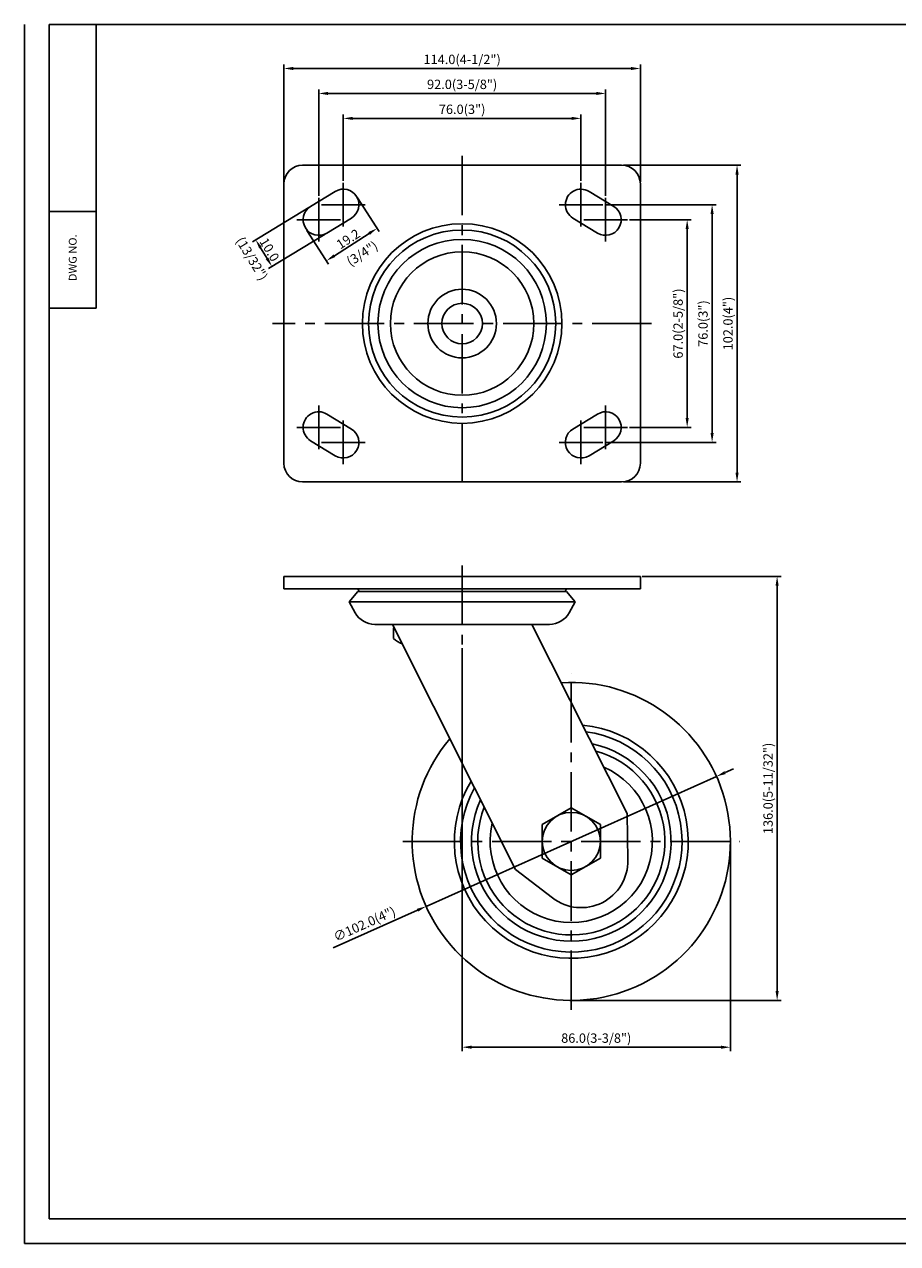
# Model space of a CAD drawing. Extents: x -1066 to -506, y 3733 to 4124.
# Drawn here: x -1066 to -786, y 3733 to 4124 of the extents above; entities that cross this region are included whole.
import ezdxf
from ezdxf.enums import TextEntityAlignment as Align

# ---------------------------------------------------------------- set-up
doc = ezdxf.new("R2010")
doc.units = 0
doc.linetypes.add('CENTER2', pattern=[28.575, 19.05, -3.175, 3.175, -3.175])
doc.layers.get('0').update_dxf_attribs({"linetype": 'CONTINUOUS'})
doc.layers.get('DEFPOINTS').update_dxf_attribs({"linetype": 'CONTINUOUS'})
doc.layers.add('1', color=4, linetype='CONTINUOUS')
doc.layers.add('3', color=3, linetype='CONTINUOUS')
doc.styles.add('HBRGD', font='ROMAND', dxfattribs={"height": 2.5, "bigfont": 'HBRGD'})
doc.styles.add('ROMANS', font='romans.shx')
doc.dimstyles.get("Standard").update_dxf_attribs({"dimtxt": 2.5, "dimasz": 2.5, "dimexe": 1.25, "dimexo": 0.625, "dimtad": 1, "dimzin": 4, "dimdsep": 46, "dimtxsty": 'ROMANS', "dimcen": -2.5, "dimclrd": 4, "dimclre": 4, "dimclrt": 7, "dimadec": 0, "dimazin": 0, "dimtfac": 1, "dimtmove": 0, "dimatfit": 3, "dimfxl": 0, "dimtolj": 1, "dimtzin": 4, "dimarcsym": 0})

# ---------------------------------------------------------------- blocks, each defined once
blk = doc.blocks.new('*D295')
at = {"color": 4, "lineweight": -2}
for p, q in [((-975.13, 4065.36), (-993.27, 4054.34)), ((-969.94, 4056.81), (-988.08, 4045.79)), ((-990.64, 4052.42), (-988.57, 4049.01))]:
    blk.add_line(p, q, dxfattribs=at)
at = {"color": 4}
for points in [[(-990.22, 4052.68), (-991.07, 4052.16), (-992.2, 4054.99)], [(-988.14, 4049.26), (-988.99, 4048.75), (-987.01, 4046.44)]]:
    blk.add_solid(points, dxfattribs=at)
at = {"layer": 'DEFPOINTS', "color": 0}
for p in [(-974.6, 4065.68), (-969.41, 4057.14), (-987.01, 4046.44)]:
    blk.add_point(p, dxfattribs=at)
at = {"color": 7, "insert": (-987.79, 4051.82), "char_height": 3, "attachment_point": 5, "rotation": 301.2827, "style": 'ROMANS'}
blk.add_mtext('\\A1;10.0', dxfattribs=at)
blk = doc.blocks.new('*D296')
at = {"color": 4, "lineweight": -2}
for p, q in [((-959.56, 4068.38), (-952.63, 4057.59)), ((-975.75, 4058), (-968.82, 4047.2)), ((-966.97, 4049.87), (-955.83, 4057.02))]:
    blk.add_line(p, q, dxfattribs=at)
at = {"color": 4}
for points in [[(-956.1, 4057.44), (-955.56, 4056.6), (-953.3, 4058.64)], [(-967.24, 4050.29), (-966.7, 4049.45), (-969.49, 4048.25)]]:
    blk.add_solid(points, dxfattribs=at)
at = {"layer": 'DEFPOINTS', "color": 0}
for p in [(-959.89, 4068.91), (-953.3, 4058.64), (-976.08, 4058.52)]:
    blk.add_point(p, dxfattribs=at)
at = {"color": 7, "insert": (-962.55, 4055.23), "char_height": 3, "attachment_point": 5, "rotation": 32.689, "style": 'ROMANS'}
blk.add_mtext('\\A1;19.2', dxfattribs=at)
blk = doc.blocks.new('*D297')
at = {"color": 4, "lineweight": -2}
for p, q in [((-964.1, 4073.84), (-964.1, 4095.16)), ((-961.1, 4093.91), (-890.9, 4093.91)), ((-887.9, 4073.84), (-887.9, 4095.16))]:
    blk.add_line(p, q, dxfattribs=at)
at = {"color": 4}
for points in [[(-961.1, 4094.41), (-961.1, 4093.41), (-964.1, 4093.91)], [(-890.9, 4094.41), (-890.9, 4093.41), (-887.9, 4093.91)]]:
    blk.add_solid(points, dxfattribs=at)
at = {"layer": 'DEFPOINTS', "color": 0}
for p in [(-887.9, 4093.91), (-964.1, 4073.21), (-887.9, 4073.21)]:
    blk.add_point(p, dxfattribs=at)
at = {"color": 7, "insert": (-926, 4096.82), "char_height": 3, "attachment_point": 5, "style": 'ROMANS'}
blk.add_mtext('\\A1;76.0(3")', dxfattribs=at)
blk = doc.blocks.new('*D298')
at = {"color": 4, "lineweight": -2}
for p, q in [((-972, 4069.04), (-972, 4103.16)), ((-883, 4101.91), (-969, 4101.91)), ((-880, 4069.04), (-880, 4103.16))]:
    blk.add_line(p, q, dxfattribs=at)
at = {"color": 4}
for points in [[(-969, 4102.41), (-969, 4101.41), (-972, 4101.91)], [(-883, 4102.41), (-883, 4101.41), (-880, 4101.91)]]:
    blk.add_solid(points, dxfattribs=at)
at = {"layer": 'DEFPOINTS', "color": 0}
for p in [(-972, 4101.91), (-972, 4068.41), (-880, 4068.41)]:
    blk.add_point(p, dxfattribs=at)
at = {"color": 7, "insert": (-926, 4104.82), "char_height": 3, "attachment_point": 5, "style": 'ROMANS'}
blk.add_mtext('\\A1;92.0(3-5/8")', dxfattribs=at)
blk = doc.blocks.new('*D299')
at = {"color": 4, "lineweight": -2}
for p, q in [((-983.15, 4073.54), (-983.15, 4111.16)), ((-871.85, 4109.91), (-980.15, 4109.91)), ((-868.85, 4073.54), (-868.85, 4111.16))]:
    blk.add_line(p, q, dxfattribs=at)
at = {"color": 4}
for points in [[(-980.15, 4110.41), (-980.15, 4109.41), (-983.15, 4109.91)], [(-871.85, 4110.41), (-871.85, 4109.41), (-868.85, 4109.91)]]:
    blk.add_solid(points, dxfattribs=at)
at = {"layer": 'DEFPOINTS', "color": 0}
for p in [(-983.15, 4109.91), (-983.15, 4072.91), (-868.85, 4072.91)]:
    blk.add_point(p, dxfattribs=at)
at = {"color": 7, "insert": (-926, 4112.82), "char_height": 3, "attachment_point": 5, "style": 'ROMANS'}
blk.add_mtext('\\A1;114.0(4-1/2")', dxfattribs=at)
blk = doc.blocks.new('*D300')
at = {"color": 4, "lineweight": -2}
for p, q in [((-872.38, 4061.41), (-852.6, 4061.41)), ((-853.85, 4058.41), (-853.85, 3997.81)), ((-872.38, 3994.81), (-852.6, 3994.81))]:
    blk.add_line(p, q, dxfattribs=at)
at = {"color": 4}
for points in [[(-854.35, 4058.41), (-853.35, 4058.41), (-853.85, 4061.41)], [(-854.35, 3997.81), (-853.35, 3997.81), (-853.85, 3994.81)]]:
    blk.add_solid(points, dxfattribs=at)
at = {"layer": 'DEFPOINTS', "color": 0}
for p in [(-873, 4061.41), (-873, 3994.81), (-853.85, 3994.81)]:
    blk.add_point(p, dxfattribs=at)
at = {"color": 7, "insert": (-856.76, 4028.11), "char_height": 3, "attachment_point": 5, "rotation": 90, "style": 'ROMANS'}
blk.add_mtext('\\A1;67.0(2-5/8")', dxfattribs=at)
blk = doc.blocks.new('*D301')
at = {"color": 4, "lineweight": -2}
for p, q in [((-880.28, 4066.21), (-844.6, 4066.21)), ((-845.85, 4063.21), (-845.85, 3993.01)), ((-880.28, 3990.01), (-844.6, 3990.01))]:
    blk.add_line(p, q, dxfattribs=at)
at = {"color": 4}
for points in [[(-846.35, 4063.21), (-845.35, 4063.21), (-845.85, 4066.21)], [(-846.35, 3993.01), (-845.35, 3993.01), (-845.85, 3990.01)]]:
    blk.add_solid(points, dxfattribs=at)
at = {"layer": 'DEFPOINTS', "color": 0}
for p in [(-880.9, 4066.21), (-880.9, 3990.01), (-845.85, 3990.01)]:
    blk.add_point(p, dxfattribs=at)
at = {"color": 7, "insert": (-848.76, 4028.11), "char_height": 3, "attachment_point": 5, "rotation": 90, "style": 'ROMANS'}
blk.add_mtext('\\A1;76.0(3")', dxfattribs=at)
blk = doc.blocks.new('*D302')
at = {"color": 4, "lineweight": -2}
for p, q in [((-874.23, 4078.91), (-836.6, 4078.91)), ((-837.85, 4075.91), (-837.85, 3980.31)), ((-874.23, 3977.31), (-836.6, 3977.31))]:
    blk.add_line(p, q, dxfattribs=at)
at = {"color": 4}
for points in [[(-838.35, 4075.91), (-837.35, 4075.91), (-837.85, 4078.91)], [(-838.35, 3980.31), (-837.35, 3980.31), (-837.85, 3977.31)]]:
    blk.add_solid(points, dxfattribs=at)
at = {"layer": 'DEFPOINTS', "color": 0}
for p in [(-874.85, 4078.91), (-874.85, 3977.31), (-837.85, 3977.31)]:
    blk.add_point(p, dxfattribs=at)
at = {"color": 7, "insert": (-840.76, 4028.11), "char_height": 3, "attachment_point": 5, "rotation": 90, "style": 'ROMANS'}
blk.add_mtext('\\A1;102.0(4")', dxfattribs=at)
blk = doc.blocks.new('*D310')
at = {"color": 4, "lineweight": -2}
for p, q in [((-844.44, 3882.87), (-937.55, 3841.21)), ((-841.71, 3884.1), (-838.97, 3885.32)), ((-967.4, 3827.86), (-940.29, 3839.99))]:
    blk.add_line(p, q, dxfattribs=at)
at = {"color": 4}
for points in [[(-841.91, 3884.55), (-841.5, 3883.64), (-844.44, 3882.87)], [(-940.49, 3840.44), (-940.08, 3839.53), (-937.55, 3841.21)]]:
    blk.add_solid(points, dxfattribs=at)
at = {"layer": 'DEFPOINTS', "color": 0}
for p in [(-844.44, 3882.87), (-937.55, 3841.21)]:
    blk.add_point(p, dxfattribs=at)
at = {"color": 7, "insert": (-957.33, 3835.55), "char_height": 3, "attachment_point": 5, "rotation": 24.1048, "style": 'ROMANS'}
blk.add_mtext('\\A1;∅102.0(4")', dxfattribs=at)
blk = doc.blocks.new('*D311')
at = {"color": 4, "lineweight": -2}
for p, q in [((-868.23, 3947.04), (-823.75, 3947.04)), ((-825, 3944.04), (-825, 3814.04)), ((-890.37, 3811.04), (-823.75, 3811.04))]:
    blk.add_line(p, q, dxfattribs=at)
at = {"color": 4}
for points in [[(-825.5, 3944.04), (-824.5, 3944.04), (-825, 3947.04)], [(-825.5, 3814.04), (-824.5, 3814.04), (-825, 3811.04)]]:
    blk.add_solid(points, dxfattribs=at)
at = {"layer": 'DEFPOINTS', "color": 0}
for p in [(-868.85, 3947.04), (-891, 3811.04), (-825, 3811.04)]:
    blk.add_point(p, dxfattribs=at)
at = {"color": 7, "insert": (-827.91, 3879.04), "char_height": 3, "attachment_point": 5, "rotation": 90, "style": 'ROMANS'}
blk.add_mtext('\\A1;136.0(5-11/32")', dxfattribs=at)
blk = doc.blocks.new('*D312')
at = {"color": 4, "lineweight": -2}
for p, q in [((-926, 3924.06), (-926, 3794.79)), ((-840, 3861.42), (-840, 3794.79)), ((-923, 3796.04), (-843, 3796.04))]:
    blk.add_line(p, q, dxfattribs=at)
at = {"color": 4}
for points in [[(-923, 3796.54), (-923, 3795.54), (-926, 3796.04)], [(-843, 3796.54), (-843, 3795.54), (-840, 3796.04)]]:
    blk.add_solid(points, dxfattribs=at)
at = {"layer": 'DEFPOINTS', "color": 0}
for p in [(-926, 3924.69), (-840, 3862.04), (-840, 3796.04)]:
    blk.add_point(p, dxfattribs=at)
at = {"color": 7, "insert": (-883, 3798.95), "char_height": 3, "attachment_point": 5, "style": 'ROMANS'}
blk.add_mtext('\\A1;86.0(3-3/8")', dxfattribs=at)

msp = doc.modelspace()

# ---------------------------------------------------------------- linework, layer by layer
at = {"color": 1}
msp.add_line((-1066.37, 3733.05), (-1066.37, 4124.05), dxfattribs=at)
for p, q in [((-874.85, 4078.91), (-977.15, 4078.91)), ((-983.15, 4072.91), (-983.15, 3983.31)), ((-966.7, 4070.48), (-974.6, 4065.68)), ((-885.31, 4070.48), (-877.41, 4065.68)), ((-868.85, 4072.91), (-868.85, 3983.31)), ((-961.51, 4061.94), (-969.41, 4057.14)), ((-890.5, 4061.94), (-882.6, 4057.14)), ((-1043.37, 4033.05), (-1058.37, 4033.05)), ((-961.51, 3994.28), (-969.41, 3999.08)), ((-890.5, 3994.28), (-882.6, 3999.08)), ((-966.7, 3985.74), (-974.6, 3990.54)), ((-885.31, 3985.74), (-877.41, 3990.54)), ((-874.85, 3977.31), (-977.15, 3977.31)), ((-983.15, 3947.04), (-926, 3947.04)), ((-983.15, 3947.04), (-983.15, 3943.04)), ((-868.85, 3947.04), (-926, 3947.04)), ((-868.85, 3947.04), (-868.85, 3943.04)), ((-983.15, 3943.04), (-926, 3943.04)), ((-959.5, 3942.14), (-962.26, 3938.86)), ((-959.5, 3943.04), (-959.05, 3942.14)), ((-959.5, 3942.14), (-926, 3942.14)), ((-868.85, 3943.04), (-926, 3943.04)), ((-892.5, 3942.14), (-926, 3942.14)), ((-892.5, 3943.04), (-892.95, 3942.14)), ((-892.5, 3942.14), (-889.74, 3938.86)), ((-889.74, 3938.86), (-962.26, 3938.86)), ((-962.26, 3938.86), (-960.29, 3935.33)), ((-889.74, 3938.86), (-891.72, 3935.33)), ((-954, 3931.64), (-926, 3931.64)), ((-908.87, 3853.06), (-948.38, 3931.64)), ((-948.38, 3931.64), (-903.61, 3931.64)), ((-948, 3930.54), (-947.83, 3930.54)), ((-948, 3930.54), (-948, 3927.14)), ((-898, 3931.64), (-906.23, 3931.64)), ((-873.13, 3871.03), (-903.61, 3931.64)), ((-873.13, 3871.03), (-872.86, 3856.06)), ((-908.87, 3853.06), (-897.02, 3843.91))]:
    msp.add_line(p, q)
at = {"color": 4, "linetype": 'CENTER2'}
for p, q in [((-926, 3950.54), (-926, 3924.69)), ((-891, 3808.04), (-891, 3916.04)), ((-945, 3862.04), (-837, 3862.04))]:
    msp.add_line(p, q, dxfattribs=at)
msp.add_lwpolyline([(-891, 3851.29), (-881.69, 3856.67), (-881.69, 3867.42), (-891, 3872.79), (-900.31, 3867.42), (-900.31, 3856.67)], close=True)
for centre, radius in [((-926, 4028.11), 32), ((-926, 4028.11), 30), ((-926, 4028.11), 27), ((-926, 4028.11), 23), ((-926, 4028.11), 11), ((-926, 4028.11), 6.5), ((-891, 3862.04), 9.31)]:
    msp.add_circle(centre, radius)
for centre, radius, start, end in [((-977.15, 4072.91), 6, 90, 180), ((-874.85, 4072.91), 6, 0, 90), ((-964.1, 4066.21), 5, 301.2827, 121.2827), ((-887.9, 4066.21), 5, 58.7173, 238.7173), ((-972, 4061.41), 5, 121.2827, 301.2827), ((-880, 4061.41), 5, 238.7173, 58.7173), ((-972, 3994.81), 5, 58.7173, 238.7173), ((-880, 3994.81), 5, 301.2827, 121.2827), ((-964.1, 3990.01), 5, 238.7173, 58.7173), ((-887.9, 3990.01), 5, 121.2827, 301.2827), ((-977.15, 3983.31), 6, 180, 270), ((-874.85, 3983.31), 6, 270, 0), ((-954, 3938.84), 7.2, 209.2229, 270), ((-898, 3938.84), 7.2, 270, 330.7771), ((-943, 3932.04), 7, 224.4153, 251.2607), ((-891, 3862.04), 51, 139.7853, 93.6077), ((-891, 3862.04), 37.5, 148.9274, 84.4655), ((-891, 3862.04), 35.5, 150.9864, 82.4066), ((-891, 3862.04), 32, 155.3786, 78.0143), ((-891, 3862.04), 30, 158.5067, 74.8861), ((-891, 3862.04), 26.01, 166.9484, 66.4443), ((-887.85, 3855.79), 15, 232.3428, 1.0505)]:
    msp.add_arc(centre, radius, start, end)
at = {"layer": '1', "color": 7}
for p, q in [((-1043.37, 4033.05), (-1043.37, 4124.05)), ((-1058.37, 4064.05), (-1043.37, 4064.05))]:
    msp.add_line(p, q, dxfattribs=at)
at = {"layer": '1', "color": 4, "linetype": 'CENTER2'}
for p, q in [((-926, 4081.88), (-926, 3974.34)), ((-964.1, 4059.21), (-964.1, 4073.21)), ((-887.9, 4059.21), (-887.9, 4073.21)), ((-972, 4054.41), (-972, 4068.41)), ((-880, 4054.41), (-880, 4068.41)), ((-957.1, 4066.21), (-971.1, 4066.21)), ((-894.9, 4066.21), (-880.9, 4066.21)), ((-965, 4061.41), (-979, 4061.41)), ((-887, 4061.41), (-873, 4061.41)), ((-865.24, 4028.11), (-986.76, 4028.11)), ((-972, 4001.81), (-972, 3987.81)), ((-880, 4001.81), (-880, 3987.81)), ((-964.1, 3997.01), (-964.1, 3983.01)), ((-887.9, 3997.01), (-887.9, 3983.01)), ((-965, 3994.81), (-979, 3994.81)), ((-887, 3994.81), (-873, 3994.81)), ((-957.1, 3990.01), (-971.1, 3990.01)), ((-894.9, 3990.01), (-880.9, 3990.01))]:
    msp.add_line(p, q, dxfattribs=at)
at = {"layer": '3'}
for p, q in [((-506.37, 4124.05), (-1058.37, 4124.05)), ((-1058.37, 4124.05), (-1058.37, 3741.05)), ((-1058.37, 3741.05), (-506.37, 3741.05))]:
    msp.add_line(p, q, dxfattribs=at)
at = {"layer": '3', "color": 1}
msp.add_line((-1066.37, 3733.05), (-506.37, 3733.05), dxfattribs=at)

# ---------------------------------------------------------------- texts
at = {"color": 7, "char_height": 3, "attachment_point": 5, "style": 'ROMANS'}
for s, insert, rotation in [('\\A1;(13/32")', (-993.43, 4048.93), 301.2827), ('\\A1;(3/4")', (-958.06, 4050.57), 32.689)]:
    msp.add_mtext(s, dxfattribs=dict(at, insert=insert, rotation=rotation))
at = {"layer": '1', "style": 'HBRGD', "width": 0.9}
msp.add_text('DWG NO.', height=2.5, rotation=90, dxfattribs=at).set_placement((-1049.62, 4041.71), (-1049.62, 4056.71), align=Align.FIT)

# ---------------------------------------------------------------- dimensions: what is measured, and where the dimension line sits
for base, p1, p2, text, picture, middle in [((-983.15, 4109.91), (-868.85, 4072.91), (-983.15, 4072.91), '114.0(4-1/2")', '*D299', (-926, 4112.82)), ((-972, 4101.91), (-880, 4068.41), (-972, 4068.41), '<>(3-5/8")', '*D298', (-926, 4104.82)), ((-887.9, 4093.91), (-964.1, 4073.21), (-887.9, 4073.21), '76.0(3")', '*D297', (-926, 4096.82)), ((-840, 3796.04), (-926, 3924.69), (-840, 3862.04), '<>(3-3/8")', '*D312', (-883, 3798.95))]:
    dim = msp.add_linear_dim(base=base, p1=p1, p2=p2, text=text, dimstyle='Standard', override={"dimtxt": 3, "dimasz": 3, "dimdec": 1, "dimzin": 0, "dimtdec": 1, "dimtzin": 0})
    dim.commit()
    dim.dimension.update_dxf_attribs({"geometry": picture, "text_midpoint": middle})
for base, p1, p2, text, picture, middle in [((-837.85, 3977.31), (-874.85, 4078.91), (-874.85, 3977.31), '102.0(4")', '*D302', (-840.76, 4028.11)), ((-845.85, 3990.01), (-880.9, 4066.21), (-880.9, 3990.01), '76.0(3")', '*D301', (-848.76, 4028.11)), ((-853.85, 3994.81), (-873, 4061.41), (-873, 3994.81), '67.0(2-5/8")', '*D300', (-856.76, 4028.11)), ((-825, 3811.04), (-868.85, 3947.04), (-891, 3811.04), '<>(5-11/32")', '*D311', (-827.91, 3879.04))]:
    dim = msp.add_linear_dim(base=base, p1=p1, p2=p2, angle=90, text=text, dimstyle='Standard', override={"dimtxt": 3, "dimasz": 3, "dimdec": 1, "dimzin": 0, "dimtdec": 1, "dimtzin": 0})
    dim.commit()
    dim.dimension.update_dxf_attribs({"geometry": picture, "text_midpoint": middle})
for p1, p2, distance, picture, middle in [((-976.08, 4058.52), (-959.89, 4068.91), -12.2, '*D296', (-962.55, 4055.23)), ((-974.6, 4065.68), (-969.41, 4057.14), -20.6, '*D295', (-987.79, 4051.82))]:
    dim = msp.add_aligned_dim(p1=p1, p2=p2, distance=distance, dimstyle='Standard', override={"dimtxt": 3, "dimasz": 3, "dimdec": 1, "dimzin": 0, "dimtdec": 1, "dimtzin": 0})
    dim.commit()
    dim.dimension.update_dxf_attribs({"geometry": picture, "text_midpoint": middle})
dim = msp.add_diameter_dim_2p(p1=(-844.44, 3882.87), p2=(-937.55, 3841.21), text='<>(4")', dimstyle='Standard', override={"dimtxt": 3, "dimasz": 3, "dimdec": 1, "dimzin": 0, "dimtdec": 1, "dimtzin": 0})
dim.commit()
dim.dimension.update_dxf_attribs({"geometry": '*D310', "text_midpoint": (-956.14, 3832.9), "dimtype": 163})

doc.saveas('drawing.dxf')
